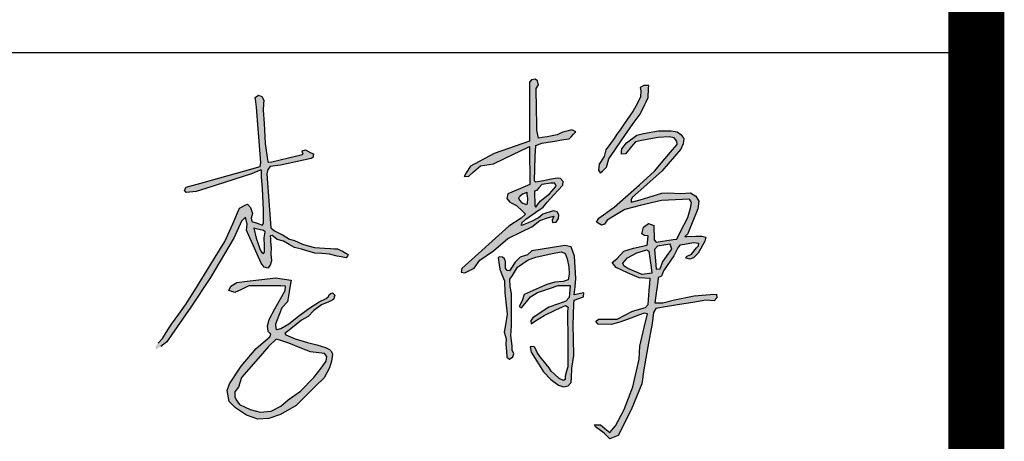
# Model space of a CAD drawing. Extents: x 35094 to 349852, y 5763 to 738955.
# Drawn here: x 158345 to 160107, y 506503 to 507257 of the extents above; entities that cross this region are included whole.
import ezdxf

# ---------------------------------------------------------------- set-up
doc = ezdxf.new("R2010")
doc.units = 0
doc.header["$LTSCALE"] = 1000
doc.header["$MEASUREMENT"] = 0
doc.layers.add('K', color=130, linetype='Continuous')
doc.layers.add('PUB_TITLE', color=4, linetype='Continuous')

# ---------------------------------------------------------------- blocks, each defined once
blk = doc.blocks.new('a')
h = blk.add_hatch(color=256)
h.dxf.hatch_style = 1
h.paths.add_polyline_path([(39262, 28964), (39758, 29162), (40933, 29351), (41178, 29390), (41486, 29439), (41899, 29506), (42049, 29661), (42255, 29875), (42423, 30049), (42115, 30207), (41820, 30134), (41401, 30029), (41221, 29942), (40965, 29817), (40556, 29742), (40177, 29673), (39778, 29600), (39472, 29544), (39355, 30185), (39321, 32351), (39311, 33008), (39304, 33473), (39484, 33777), (39395, 34072), (39225, 34213), (38937, 34166), (38761, 33989), (38761, 32790), (38761, 29311), (35996, 28335), (34844, 27735), (34110, 27354), (33785, 26819), (33610, 26529), (33973, 26560), (34350, 26889), (34894, 27365), (35938, 27536), (37514, 28288), (38554, 28785), (38765, 28885), (38796, 25890), (37890, 25509), (37064, 25162), (36984, 24792), (37231, 24498), (37749, 24239), (38208, 23793), (38445, 23561), (38124, 23231), (37137, 22594), (33419, 19264), (33372, 18982), (33672, 18932), (34395, 19287), (34854, 19922), (35936, 20651), (37065, 21627), (38148, 22156), (38969, 22557), (39583, 23061), (40182, 23261), (40483, 23342), (40691, 23398), (40553, 23074), (40580, 22885), (40872, 22928), (41061, 23222), (41089, 23495), (40959, 23735), (40631, 23818), (39836, 23545), (39485, 23277), (38921, 22973), (38413, 22774), (38135, 22666), (38159, 22880), (38473, 23162), (39277, 23712), (39847, 24101), (40165, 24513), (40683, 25071), (41026, 25442), (41399, 25845), (41427, 26124), (41223, 26360), (40992, 26402), (40350, 26282), (39888, 26195), (39271, 26080), (39162, 26189), (39231, 28118)])
h.paths.add_polyline_path([(39758, 25898), (40458, 25993), (40777, 25990), (40890, 25755), (40724, 25568), (40354, 25152), (39616, 24570), (39262, 24098), (39194, 24210), (39167, 25364), (39318, 25418), (39504, 25621)], flags=16)
h.paths.add_polyline_path([(38576, 25280), (38596, 25130), (38643, 24784), (38625, 24371), (38517, 24306), (38323, 24385), (38168, 24461), (37986, 24667), (37896, 24847), (38018, 24960), (38209, 25135), (38552, 25270)], flags=16)
h.paths.add_polyline_path([(41594, 20456), (41755, 20032), (41887, 19399), (41902, 18804), (41824, 18361), (41443, 18234), (40770, 18186), (40132, 18010), (39532, 17747), (38339, 17223), (38191, 16702), (37957, 16263), (38133, 16169), (38532, 16634), (38859, 17014), (39415, 17360), (40341, 17676), (41030, 17912), (41667, 17910), (41970, 17909), (41969, 17588), (41896, 16979), (41638, 16687), (41058, 16478), (40293, 16201), (39468, 15654), (39032, 15365), (38888, 15150), (38893, 14906), (39239, 15125), (39932, 15564), (40853, 15993), (41370, 16231), (41626, 16350), (41828, 16222), (41784, 15890), (41790, 13530), (41794, 12047), (41796, 11502), (41693, 11151), (41577, 10755), (41576, 10493), (41444, 10420), (41123, 10576), (40733, 10917), (40471, 11145), (40318, 11429), (39621, 12301), (39365, 12621), (39202, 13056), (39051, 13114), (38826, 13075), (38897, 12669), (39343, 11955), (39878, 11099), (40469, 10512), (41054, 10064), (41464, 9913), (41815, 9996), (42054, 10264), (42078, 10659), (42124, 11406), (42283, 12393), (42254, 13702), (42231, 14768), (42280, 16481), (42288, 16754), (43044, 17019), (43060, 17338), (42300, 17172), (42377, 17827), (42433, 18484), (42322, 20234), (42059, 20973), (41571, 21085), (40593, 20923), (39768, 20785), (38947, 20649), (38614, 20347), (38037, 20155), (37643, 19757), (37352, 19309), (37202, 19077), (37012, 19096), (36872, 19295), (36882, 19570), (36891, 19827), (36799, 20030), (36649, 20146), (36431, 20185), (36291, 20122), (36373, 19566), (36424, 19224), (36601, 18782), (36803, 18278), (36828, 17338), (36965, 16119), (37017, 15659), (36878, 14820), (36784, 14246), (36928, 13719), (36905, 13278), (36948, 12723), (36984, 12254), (37207, 12116), (37466, 12277), (37533, 12539), (37414, 12810), (37408, 13152), (37289, 13976), (37347, 14708), (37352, 16140), (37354, 16603), (37356, 17301), (37255, 17842), (37221, 18422), (37440, 18704), (37835, 19379), (38655, 19954), (39274, 20164), (40561, 20437), (41292, 20592)])
h.paths.add_polyline_path([(48057, 21119), (46985, 20863), (46227, 20624), (45675, 20026), (45295, 19726), (45606, 19332), (46515, 18926), (47439, 18515), (48296, 18473), (48278, 18084), (48231, 17522), (48140, 16434), (47942, 16187), (46903, 15890), (45691, 15269), (44957, 15264), (44228, 15260), (44017, 15083), (44190, 14877), (45246, 14836), (45988, 15063), (46766, 15351), (47464, 15610), (47835, 15748), (48075, 15693), (47827, 14605), (47489, 13125), (47431, 12095), (46936, 9912), (46252, 8135), (45551, 6847), (45238, 6466), (45113, 6314), (44842, 6537), (44380, 6916), (43893, 6916), (43992, 6759), (44668, 6265), (45103, 5813), (45386, 5927), (45759, 6077), (46788, 8091), (47638, 10167), (47799, 11292), (48124, 13067), (48463, 14921), (48566, 15780), (48755, 16095), (49679, 16251), (50620, 16411), (51669, 16588), (52682, 16760), (53352, 16719), (53551, 16959), (53527, 17250), (53033, 17208), (51767, 17102), (50208, 16784), (49301, 16564), (48663, 16546), (48744, 17132), (48893, 18200), (48942, 18550), (49196, 18648), (49343, 19081), (50163, 20252), (50479, 20890), (50646, 21096), (51010, 21165), (51727, 21301), (52128, 21247), (52103, 21059), (51965, 20890), (51557, 20389), (51164, 20223), (51122, 20073), (51419, 19992), (51725, 20094), (52090, 20480), (52287, 20834), (52615, 21426), (52700, 21733), (52382, 21821), (51914, 21805), (51194, 21779), (51025, 21799), (51258, 21993), (51382, 22299), (51670, 23008), (52060, 23969), (52136, 24587), (51912, 24963), (51486, 25237), (50718, 25176), (49692, 25237), (49211, 25202), (47508, 24678), (46797, 24506), (46787, 24714), (46902, 24894), (47339, 25283), (49214, 26950), (50726, 28699), (50908, 29113), (50964, 29523), (50711, 29841), (50423, 30058), (49948, 30144), (48967, 30129), (47778, 29937), (47237, 29795), (46428, 29194), (46069, 28709), (46029, 28477), (46045, 28281), (46353, 28307), (46614, 28628), (46828, 28891), (47133, 29265), (47620, 29361), (48923, 29616), (49788, 29649), (50192, 29591), (50399, 29328), (50419, 29048), (50070, 28637), (49467, 27927), (48627, 26939), (47447, 25883), (45460, 24107), (44242, 23230), (44050, 22912), (44446, 22673), (44693, 22772), (44901, 23086), (45501, 23448), (46307, 23934), (47513, 24231), (49187, 24642), (50853, 24717), (51405, 24741), (51562, 24478), (51479, 24033), (51258, 23303), (50679, 22146), (50399, 21585), (50110, 21544), (48766, 21354), (48601, 21528), (48593, 22657), (48164, 22821), (47760, 22525), (47645, 22014), (47863, 21868), (48139, 21837), (48107, 21552)])
h.paths.add_polyline_path([(48635, 20768), (48887, 21018), (49534, 21126), (49884, 21184), (50001, 20795), (49775, 20477), (49276, 19769), (49076, 19239), (48763, 19214), (48710, 19861)], flags=16)
h.paths.add_polyline_path([(48193, 20635), (48377, 19353), (48442, 18894), (48257, 18868), (47678, 18785), (47036, 19062), (46545, 19274), (46220, 19486), (46129, 19694), (46512, 20111), (47236, 20493), (48044, 20743)], flags=16)
h.paths.add_polyline_path([(45155, 29126), (44807, 28631), (44661, 28113), (44268, 27495), (44211, 27037), (44340, 26821), (44537, 26938), (44862, 27278), (45046, 27920), (45520, 28618), (46071, 29430), (46944, 30717), (47511, 31442), (47873, 32207), (47979, 32431), (48140, 32773), (48178, 33483), (48189, 33702), (47792, 33715), (47503, 33555), (47560, 33298), (47544, 32825), (47263, 32279), (46967, 31704), (46203, 30617), (45926, 30223), (45678, 29871), (45446, 29540)])
h = blk.add_hatch(color=256)
h.dxf.hatch_style = 1
h.paths.add_polyline_path([(18042, 26752), (18122, 27081), (18299, 27308), (19110, 27417), (21531, 27963), (21674, 28035), (21713, 28306), (21514, 28409), (21092, 28627), (20833, 28564), (20865, 28430), (20900, 28285), (20749, 28249), (19736, 28005), (18434, 27698), (18195, 27651), (18105, 27721), (18063, 28016), (17900, 29145), (17815, 30718), (17758, 31776), (17781, 32278), (17795, 32565), (17654, 32846), (17393, 32953), (17106, 32759), (17182, 32422), (17217, 31992), (17300, 30979), (17407, 29669), (17554, 27607), (17512, 27313), (16296, 26973), (12830, 26005), (11672, 25682), (11536, 25461), (11676, 25258), (12473, 25335), (13312, 25603), (16837, 26732), (17499, 27021), (17606, 27026), (17625, 26539), (17684, 25554), (17783, 23895), (17763, 22869), (17705, 22696), (17278, 22838), (16850, 22981), (16799, 23231), (16894, 23615), (16751, 24077), (16518, 24357), (16331, 24271), (15880, 24026), (15342, 22800), (14728, 21400), (13838, 19961), (13109, 18781), (12217, 17340), (11615, 16391), (11089, 15663), (10513, 14866), (10095, 14209), (9801, 13749), (9452, 13381), (9256, 13092), (9264, 12917), (9343, 12886), (9665, 13118), (10140, 13461), (10548, 14056), (12033, 16218), (13598, 18542), (15467, 21712), (16042, 23014), (16346, 23328), (16498, 22775), (16421, 22303), (16697, 21686), (16954, 21115), (17590, 19698), (17828, 19367), (18116, 19303), (18299, 19524), (18401, 19867), (18358, 20423), (18375, 20898), (18327, 21362), (18328, 21639), (18299, 21833), (18461, 21872), (18563, 21787), (18859, 21542), (19355, 21434), (19814, 21171), (20233, 20931), (20773, 20778), (21385, 20605), (21834, 20479), (22378, 20437), (22977, 20390), (23596, 20234), (23894, 20179), (24307, 20103), (24395, 20245), (24465, 20359), (24270, 20479), (24005, 20642), (23835, 20719), (23620, 20817), (23386, 20830), (23058, 20849), (22580, 20876), (21804, 20919), (21313, 21061), (20861, 21192), (20210, 21484), (19821, 21573), (19335, 21904), (18647, 22227), (18357, 22474)])
h.paths.add_polyline_path([(17777, 22269), (17898, 22154), (17836, 21690), (17851, 21054), (17863, 20548), (17786, 20439), (17652, 20535), (17515, 20732), (17370, 21136), (17184, 21656), (17015, 22437), (17198, 22396)], flags=16)
h.paths.add_polyline_path([(19947, 18343), (18720, 18533), (17651, 18400), (16485, 18254), (15678, 18153), (15185, 17873), (15049, 17527), (15521, 17359), (16044, 17619), (16608, 17899), (17229, 17901), (19149, 17908), (19502, 17880), (19475, 17534), (19213, 17056), (18683, 16089), (18210, 15225), (18090, 14739), (18154, 14280), (18358, 14069), (18267, 13857), (17187, 12952), (16016, 11541), (15092, 10156), (14902, 9634), (15071, 8766), (15565, 8265), (16426, 7687), (17336, 7377), (18197, 7412), (19129, 7736), (20349, 8458), (21237, 9336), (21875, 9967), (22552, 10637), (22997, 11413), (23135, 11941), (23210, 12499), (23130, 12715), (22985, 12865), (22676, 13021), (21973, 13224), (21246, 13434), (20284, 13712), (19534, 14032), (19450, 14129), (19926, 14511), (20777, 15194), (21304, 15481), (21737, 15936), (22355, 16408), (22929, 16626), (23291, 16808), (23393, 17161), (23214, 17345), (23103, 17283), (22995, 17222), (22880, 17023), (22733, 16905), (22164, 16644), (21351, 16113), (20546, 15488), (19779, 14892), (19147, 14520), (18846, 14448), (18736, 14534), (18731, 14871), (18860, 15208), (19218, 16149), (19682, 16630), (19804, 17423), (19905, 18074)])
h.paths.add_polyline_path([(18769, 13676), (19151, 13583), (19766, 13361), (20796, 12960), (21497, 12686), (22595, 12541), (22768, 12322), (22734, 11941), (22326, 11405), (21747, 10645), (20691, 9575), (19728, 8897), (19149, 8400), (18375, 7991), (17501, 7927), (16732, 8120), (16321, 8323), (15888, 8537), (15611, 8888), (15506, 9124), (15514, 9532), (15808, 9904), (16038, 10665), (16994, 11733), (17696, 12553), (18174, 13112)], flags=16)
for p, q in [((39225, 34213), (38937, 34166)), ((39395, 34072), (39225, 34213)), ((38937, 34166), (38761, 33989)), ((38761, 33989), (38761, 32790)), ((39304, 33473), (39484, 33777)), ((39311, 33008), (39304, 33473)), ((39484, 33777), (39395, 34072)), ((17106, 32759), (17393, 32953)), ((17182, 32422), (17106, 32759)), ((17393, 32953), (17654, 32846)), ((17654, 32846), (17795, 32565)), ((38761, 32790), (38761, 29311)), ((39321, 32351), (39311, 33008)), ((17217, 31992), (17182, 32422)), ((17300, 30979), (17217, 31992)), ((17781, 32278), (17758, 31776)), ((17795, 32565), (17781, 32278)), ((39355, 30185), (39321, 32351)), ((17758, 31776), (17815, 30718)), ((17407, 29669), (17300, 30979)), ((17815, 30718), (17900, 29145)), ((17554, 27607), (17407, 29669)), ((39472, 29544), (39355, 30185)), ((39778, 29600), (39472, 29544)), ((39472, 29544), (39472, 29544)), ((40177, 29673), (39778, 29600)), ((40556, 29742), (40177, 29673)), ((40965, 29817), (40556, 29742)), ((41221, 29942), (40965, 29817)), ((41401, 30029), (41221, 29942)), ((41820, 30134), (41401, 30029)), ((42115, 30207), (41820, 30134)), ((41899, 29506), (42049, 29661)), ((42049, 29661), (42255, 29875)), ((42423, 30049), (42115, 30207)), ((42255, 29875), (42423, 30049)), ((17900, 29145), (18063, 28016)), ((38761, 29311), (35996, 28335)), ((37514, 28288), (38554, 28785)), ((38554, 28785), (38765, 28885)), ((38765, 28885), (38796, 25890)), ((39231, 28118), (39262, 28964)), ((39262, 28964), (39758, 29162)), ((39758, 29162), (40933, 29351)), ((40933, 29351), (41178, 29390)), ((41178, 29390), (41486, 29439)), ((41486, 29439), (41899, 29506)), ((18063, 28016), (18105, 27721)), ((18434, 27698), (19736, 28005)), ((19736, 28005), (20749, 28249)), ((20749, 28249), (20900, 28285)), ((20833, 28564), (21092, 28627)), ((20865, 28430), (20833, 28564)), ((20900, 28285), (20865, 28430)), ((21092, 28627), (21514, 28409)), ((21514, 28409), (21713, 28306)), ((21674, 28035), (21531, 27963)), ((21713, 28306), (21674, 28035)), ((35996, 28335), (34844, 27735)), ((35938, 27536), (37514, 28288)), ((39162, 26189), (39231, 28118)), ((16296, 26973), (17512, 27313)), ((17512, 27313), (17554, 27607)), ((18105, 27721), (18195, 27651)), ((18299, 27308), (18122, 27081)), ((18195, 27651), (18434, 27698)), ((19110, 27417), (18299, 27308)), ((21531, 27963), (19110, 27417)), ((34110, 27354), (33785, 26819)), ((34844, 27735), (34110, 27354)), ((34350, 26889), (34894, 27365)), ((34894, 27365), (35938, 27536)), ((12830, 26005), (16296, 26973)), ((16837, 26732), (13312, 25603)), ((17499, 27021), (16837, 26732)), ((17606, 27026), (17499, 27021)), ((17625, 26539), (17606, 27026)), ((17684, 25554), (17625, 26539)), ((18122, 27081), (18042, 26752)), ((18042, 26752), (18357, 22474)), ((33785, 26819), (33610, 26529)), ((33610, 26529), (33973, 26560)), ((33973, 26560), (34350, 26889)), ((11536, 25461), (11672, 25682)), ((11672, 25682), (12830, 26005)), ((38796, 25890), (37890, 25509)), ((39271, 26080), (39162, 26189)), ((39888, 26195), (39271, 26080)), ((40350, 26282), (39888, 26195)), ((40992, 26402), (40350, 26282)), ((41223, 26360), (40992, 26402)), ((41026, 25442), (41399, 25845)), ((41427, 26124), (41223, 26360)), ((41399, 25845), (41427, 26124)), ((11676, 25258), (11536, 25461)), ((12473, 25335), (11676, 25258)), ((13312, 25603), (12473, 25335)), ((17783, 23895), (17684, 25554)), ((37064, 25162), (36984, 24792)), ((37890, 25509), (37064, 25162)), ((38018, 24960), (37896, 24847)), ((38209, 25135), (38018, 24960)), ((38552, 25270), (38209, 25135)), ((38576, 25280), (38552, 25270)), ((38596, 25130), (38576, 25280)), ((38643, 24784), (38596, 25130)), ((40165, 24513), (40683, 25071)), ((40683, 25071), (41026, 25442)), ((15880, 24026), (16331, 24271)), ((16331, 24271), (16518, 24357)), ((16518, 24357), (16751, 24077)), ((36984, 24792), (37231, 24498)), ((37231, 24498), (37749, 24239)), ((37749, 24239), (38208, 23793)), ((37896, 24847), (37986, 24667)), ((37986, 24667), (38168, 24461)), ((38168, 24461), (38323, 24385)), ((38323, 24385), (38517, 24306)), ((38517, 24306), (38625, 24371)), ((38625, 24371), (38643, 24784)), ((39277, 23712), (39847, 24101)), ((39847, 24101), (40165, 24513)), ((15342, 22800), (15880, 24026)), ((16346, 23328), (16042, 23014)), ((16498, 22775), (16346, 23328)), ((16751, 24077), (16894, 23615)), ((16894, 23615), (16799, 23231)), ((17763, 22869), (17783, 23895)), ((38445, 23561), (38124, 23231)), ((38208, 23793), (38445, 23561)), ((38473, 23162), (39277, 23712)), ((39836, 23545), (39485, 23277)), ((40631, 23818), (39836, 23545)), ((40182, 23261), (40483, 23342)), ((40483, 23342), (40691, 23398)), ((40691, 23398), (40553, 23074)), ((40959, 23735), (40631, 23818)), ((41089, 23495), (40959, 23735)), ((41061, 23222), (41089, 23495)), ((14728, 21400), (15342, 22800)), ((16042, 23014), (15467, 21712)), ((16421, 22303), (16498, 22775)), ((16799, 23231), (16850, 22981)), ((16850, 22981), (17278, 22838)), ((17278, 22838), (17705, 22696)), ((17705, 22696), (17763, 22869)), ((37137, 22594), (33419, 19264)), ((38124, 23231), (37137, 22594)), ((38135, 22666), (38159, 22880)), ((38413, 22774), (38135, 22666)), ((38148, 22156), (38969, 22557)), ((38159, 22880), (38473, 23162)), ((38921, 22973), (38413, 22774)), ((39485, 23277), (38921, 22973)), ((38969, 22557), (39583, 23061)), ((39583, 23061), (40182, 23261)), ((40553, 23074), (40580, 22885)), ((40580, 22885), (40872, 22928)), ((40872, 22928), (41061, 23222)), ((16697, 21686), (16421, 22303)), ((17015, 22437), (17184, 21656)), ((17198, 22396), (17015, 22437)), ((17777, 22269), (17198, 22396)), ((17898, 22154), (17777, 22269)), ((17836, 21690), (17898, 22154)), ((18461, 21872), (18299, 21833)), ((18299, 21833), (18328, 21639)), ((18357, 22474), (18647, 22227)), ((18563, 21787), (18461, 21872)), ((18859, 21542), (18563, 21787)), ((18647, 22227), (19335, 21904)), ((19335, 21904), (19821, 21573)), ((37065, 21627), (38148, 22156)), ((15467, 21712), (13598, 18542)), ((13838, 19961), (14728, 21400)), ((16954, 21115), (16697, 21686)), ((17590, 19698), (16954, 21115)), ((17184, 21656), (17370, 21136)), ((17370, 21136), (17515, 20732)), ((17851, 21054), (17836, 21690)), ((17863, 20548), (17851, 21054)), ((18328, 21639), (18327, 21362)), ((18327, 21362), (18375, 20898)), ((19355, 21434), (18859, 21542)), ((19814, 21171), (19355, 21434)), ((20233, 20931), (19814, 21171)), ((19821, 21573), (20210, 21484)), ((20210, 21484), (20861, 21192)), ((20861, 21192), (21313, 21061)), ((21313, 21061), (21804, 20919)), ((35936, 20651), (37065, 21627)), ((17515, 20732), (17652, 20535)), ((17652, 20535), (17786, 20439)), ((17786, 20439), (17863, 20548)), ((18375, 20898), (18358, 20423)), ((18358, 20423), (18401, 19867)), ((20773, 20778), (20233, 20931)), ((21385, 20605), (20773, 20778)), ((21834, 20479), (21385, 20605)), ((21804, 20919), (22580, 20876)), ((22378, 20437), (21834, 20479)), ((22977, 20390), (22378, 20437)), ((22580, 20876), (23058, 20849)), ((23596, 20234), (22977, 20390)), ((23058, 20849), (23386, 20830)), ((23386, 20830), (23620, 20817)), ((23894, 20179), (23596, 20234)), ((23620, 20817), (23835, 20719)), ((23835, 20719), (24005, 20642)), ((24005, 20642), (24270, 20479)), ((24270, 20479), (24465, 20359)), ((24395, 20245), (24307, 20103)), ((24465, 20359), (24395, 20245)), ((34854, 19922), (35936, 20651)), ((13109, 18781), (13838, 19961)), ((17828, 19367), (17590, 19698)), ((18299, 19524), (18116, 19303)), ((18401, 19867), (18299, 19524)), ((24307, 20103), (23894, 20179)), ((34395, 19287), (34854, 19922)), ((12217, 17340), (13109, 18781)), ((18116, 19303), (17828, 19367)), ((33419, 19264), (33372, 18982)), ((33372, 18982), (33672, 18932)), ((33672, 18932), (34395, 19287)), ((13598, 18542), (12033, 16218)), ((15185, 17873), (15678, 18153)), ((15678, 18153), (16485, 18254)), ((16608, 17899), (16044, 17619)), ((16485, 18254), (17651, 18400)), ((17229, 17901), (16608, 17899)), ((19149, 17908), (17229, 17901)), ((17651, 18400), (18720, 18533)), ((18720, 18533), (19947, 18343)), ((19502, 17880), (19149, 17908)), ((19475, 17534), (19502, 17880)), ((19905, 18074), (19804, 17423)), ((19947, 18343), (19905, 18074)), ((11615, 16391), (12217, 17340)), ((15049, 17527), (15185, 17873)), ((15521, 17359), (15049, 17527)), ((15185, 17873), (15185, 17873)), ((16044, 17619), (15521, 17359)), ((19213, 17056), (19475, 17534)), ((19804, 17423), (19682, 16630)), ((22880, 17023), (22995, 17222)), ((22995, 17222), (23103, 17283)), ((23103, 17283), (23214, 17345)), ((23214, 17345), (23393, 17161)), ((23393, 17161), (23291, 16808)), ((11089, 15663), (11615, 16391)), ((18683, 16089), (19213, 17056)), ((19682, 16630), (19218, 16149)), ((21351, 16113), (22164, 16644)), ((22355, 16408), (21737, 15936)), ((22164, 16644), (22733, 16905)), ((22929, 16626), (22355, 16408)), ((22733, 16905), (22880, 17023)), ((23291, 16808), (22929, 16626)), ((10513, 14866), (11089, 15663)), ((12033, 16218), (10548, 14056)), ((18210, 15225), (18683, 16089)), ((19218, 16149), (18860, 15208)), ((20546, 15488), (21351, 16113)), ((21737, 15936), (21304, 15481)), ((10095, 14209), (10513, 14866)), ((18090, 14739), (18210, 15225)), ((18860, 15208), (18731, 14871)), ((18731, 14871), (18736, 14534)), ((19147, 14520), (19779, 14892)), ((19779, 14892), (20546, 15488)), ((20777, 15194), (19926, 14511)), ((21304, 15481), (20777, 15194)), ((9801, 13749), (10095, 14209)), ((10548, 14056), (10140, 13461)), ((18154, 14280), (18090, 14739)), ((18358, 14069), (18154, 14280)), ((18267, 13857), (18358, 14069)), ((18736, 14534), (18846, 14448)), ((18846, 14448), (19147, 14520)), ((19926, 14511), (19450, 14129)), ((19450, 14129), (19534, 14032)), ((19534, 14032), (20284, 13712)), ((9452, 13381), (9801, 13749)), ((10140, 13461), (9665, 13118)), ((17187, 12952), (18267, 13857)), ((18769, 13676), (18174, 13112)), ((19151, 13583), (18769, 13676)), ((19766, 13361), (19151, 13583)), ((20796, 12960), (19766, 13361)), ((20284, 13712), (21246, 13434)), ((21246, 13434), (21973, 13224)), ((21973, 13224), (22676, 13021)), ((16016, 11541), (17187, 12952)), ((17696, 12553), (16994, 11733)), ((18174, 13112), (17696, 12553)), ((21497, 12686), (20796, 12960)), ((22595, 12541), (21497, 12686)), ((22768, 12322), (22595, 12541)), ((22676, 13021), (22985, 12865)), ((22985, 12865), (23130, 12715)), ((23130, 12715), (23210, 12499)), ((23210, 12499), (23135, 11941)), ((16994, 11733), (16038, 10665)), ((22326, 11405), (22734, 11941)), ((22734, 11941), (22768, 12322)), ((23135, 11941), (22997, 11413)), ((15092, 10156), (16016, 11541)), ((21747, 10645), (22326, 11405)), ((22997, 11413), (22552, 10637)), ((14902, 9634), (15092, 10156)), ((16038, 10665), (15808, 9904)), ((20691, 9575), (21747, 10645)), ((22552, 10637), (21875, 9967)), ((15071, 8766), (14902, 9634)), ((15514, 9532), (15506, 9124)), ((15808, 9904), (15514, 9532)), ((19728, 8897), (20691, 9575)), ((21237, 9336), (20349, 8458)), ((21875, 9967), (21237, 9336)), ((15565, 8265), (15071, 8766)), ((15506, 9124), (15611, 8888)), ((15611, 8888), (15888, 8537)), ((19149, 8400), (19728, 8897)), ((16426, 7687), (15565, 8265)), ((15888, 8537), (16321, 8323)), ((16321, 8323), (16732, 8120)), ((16732, 8120), (17501, 7927)), ((17501, 7927), (18375, 7991)), ((18375, 7991), (19149, 8400)), ((20349, 8458), (19129, 7736)), ((17336, 7377), (16426, 7687)), ((18197, 7412), (17336, 7377)), ((19129, 7736), (18197, 7412))]:
    blk.add_line(p, q)
for points in [[(47560, 33298), (47544, 32825), (47263, 32279), (46967, 31704), (46203, 30617), (45926, 30223), (45678, 29871), (45446, 29540), (45155, 29126), (44807, 28631), (44661, 28113), (44268, 27495), (44211, 27037), (44340, 26821), (44537, 26938), (44862, 27278), (45046, 27920), (45520, 28618), (46071, 29430), (46944, 30717), (47511, 31442), (47873, 32207), (47979, 32431), (48140, 32773), (48178, 33483), (48189, 33702), (47792, 33715), (47503, 33555), (47560, 33298)], [(46069, 28709), (46428, 29194), (47237, 29795), (47778, 29937), (48967, 30129), (49948, 30144), (50423, 30058), (50711, 29841), (50964, 29523), (50908, 29113), (50726, 28699), (49214, 26950), (47339, 25283), (46902, 24894), (46787, 24714), (46797, 24506), (47508, 24678), (49211, 25202), (49692, 25237), (50718, 25176), (51486, 25237), (51912, 24963), (52136, 24587), (52060, 23969), (51670, 23008), (51382, 22299), (51258, 21993), (51025, 21799), (51194, 21779), (51914, 21805), (52382, 21821), (52700, 21733), (52615, 21426), (52287, 20834), (52090, 20480), (51725, 20094), (51419, 19992), (51122, 20073), (51164, 20223), (51281, 20272), (51557, 20389), (51965, 20890), (52103, 21059), (52128, 21247), (51727, 21301), (51010, 21165), (50646, 21096), (50479, 20890), (50163, 20252), (49343, 19081), (49196, 18648), (48942, 18550), (48893, 18200), (48744, 17132), (48663, 16546), (48663, 16546), (49301, 16564), (50208, 16784), (51767, 17102), (53033, 17208), (53527, 17250), (53551, 16959), (53352, 16719), (52682, 16760), (51669, 16588), (50620, 16411), (49679, 16251), (48755, 16095), (48566, 15780), (48463, 14921), (48124, 13067), (47799, 11292), (47638, 10167), (46788, 8091), (45759, 6077), (45386, 5927), (45103, 5813), (44668, 6265), (43992, 6759), (43893, 6916), (44380, 6916), (44842, 6537), (45113, 6314), (45238, 6466), (45551, 6847), (46252, 8135), (46936, 9912), (47431, 12095), (47489, 13125), (47827, 14605), (48075, 15693), (47835, 15748), (47464, 15610), (46766, 15351), (45988, 15063), (45246, 14836), (44190, 14877), (44017, 15083), (44228, 15260), (44957, 15264), (45691, 15269), (46903, 15890), (47942, 16187), (48140, 16434), (48231, 17522), (48278, 18084), (48296, 18473), (47439, 18515), (46515, 18926), (45606, 19332), (45295, 19726), (45675, 20026), (46227, 20624), (46985, 20863), (48057, 21119), (48107, 21552), (48139, 21837), (47863, 21868), (47645, 22014), (47760, 22525), (48164, 22821), (48593, 22657), (48601, 21528), (48766, 21354), (50110, 21544), (50399, 21585), (50679, 22146), (51258, 23303), (51479, 24033), (51562, 24478), (51405, 24741), (50853, 24717), (49187, 24642), (47513, 24231), (46307, 23934), (45501, 23448), (44901, 23086), (44693, 22772), (44446, 22673), (44050, 22912), (44242, 23230), (45460, 24107), (47447, 25883), (48627, 26939), (49467, 27927), (50070, 28637), (50419, 29048), (50399, 29328), (50192, 29591), (49788, 29649), (48923, 29616), (47620, 29361), (47133, 29265), (46828, 28891), (46614, 28628), (46353, 28307), (46045, 28281), (46029, 28477), (46069, 28709)], [(39167, 25364), (39194, 24210), (39262, 24098), (39616, 24570), (40354, 25152), (40724, 25568), (40890, 25755), (40777, 25990), (40458, 25993), (39758, 25898), (39504, 25621), (39318, 25418), (39167, 25364)], [(37012, 19096), (36872, 19295), (36882, 19570), (36891, 19827), (36799, 20030), (36649, 20146), (36431, 20185), (36291, 20122), (36373, 19566), (36424, 19224), (36601, 18782), (36803, 18278), (36828, 17338), (36965, 16119), (37017, 15659), (36878, 14820), (36784, 14246), (36928, 13719), (36905, 13278), (36948, 12723), (36984, 12254), (37207, 12116), (37466, 12277), (37533, 12539), (37414, 12810), (37408, 13152), (37289, 13976), (37347, 14708), (37352, 16140), (37354, 16603), (37356, 17301), (37255, 17842), (37221, 18422), (37440, 18704), (37835, 19379), (38655, 19954), (39274, 20164), (40561, 20437), (41292, 20592), (41594, 20456), (41755, 20032), (41887, 19399), (41902, 18804), (41824, 18361), (41443, 18234), (40770, 18186), (40132, 18010), (39532, 17747), (38339, 17223), (38191, 16702), (37957, 16263), (38133, 16169), (38532, 16634), (38859, 17014), (39415, 17360), (40341, 17676), (41030, 17912), (41667, 17910), (41970, 17909), (41969, 17588), (41896, 16979), (41638, 16687), (41058, 16478), (40293, 16201), (39468, 15654), (39032, 15365), (38888, 15150), (38893, 14906), (39239, 15125), (39932, 15564), (40853, 15993), (41370, 16231), (41626, 16350), (41828, 16222), (41784, 15890), (41790, 13530), (41794, 12047), (41796, 11502), (41693, 11151), (41577, 10755), (41576, 10493), (41444, 10420), (41123, 10576), (40733, 10917), (40471, 11145), (40318, 11429), (39621, 12301), (39365, 12621), (39202, 13056), (39051, 13114), (38826, 13075), (38897, 12669), (39343, 11955), (39878, 11099), (40469, 10512), (41054, 10064), (41464, 9913), (41815, 9996), (42054, 10264), (42078, 10659), (42124, 11406), (42283, 12393), (42254, 13702), (42231, 14768), (42280, 16481), (42288, 16754), (43044, 17019), (43060, 17338), (42300, 17172), (42377, 17827), (42433, 18484), (42322, 20234), (42059, 20973), (41571, 21085), (40593, 20923), (39768, 20785), (38947, 20649), (38614, 20347), (38037, 20155), (37643, 19757), (37352, 19309), (37202, 19077), (37012, 19096)], [(48635, 20768), (48710, 19861), (48763, 19214), (49076, 19239), (49276, 19769), (49775, 20477), (50001, 20795), (49884, 21184), (49534, 21126), (48887, 21018), (48635, 20768)], [(48193, 20635), (48377, 19353), (48442, 18894), (48257, 18868), (47678, 18785), (47036, 19062), (46545, 19274), (46220, 19486), (46129, 19694), (46512, 20111), (47236, 20493), (48044, 20743), (48193, 20635)]]:
    blk.add_lwpolyline(points)
blk = doc.blocks.new('建筑图签名')
blk.add_line((-4589.3, 329853.2), (3410.7, 329853.2))
at = {"xscale": 0.0226625670735313, "yscale": 0.0226625670735313, "zscale": 0.0226625670735313}
blk.add_blockref('a', (1732.6, 329030.3), dxfattribs=at)
blk = doc.blocks.new('A$C4DD628AA')
blk.add_blockref('建筑图签名', (4614.3, -324953.2))

msp = doc.modelspace()

# ---------------------------------------------------------------- linework, layer by layer
at = {"layer": 'PUB_TITLE', "const_width": 100}
msp.add_lwpolyline([(104156.6, 502298.4), (160056.6, 502298.4), (160056.6, 542298.4), (104156.6, 542298.4)], close=True, dxfattribs=at)

# ---------------------------------------------------------------- block references
at = {"layer": 'K'}
msp.add_blockref('A$C4DD628AA', (152031.6, 502298.4), dxfattribs=at)

doc.saveas('drawing.dxf')
